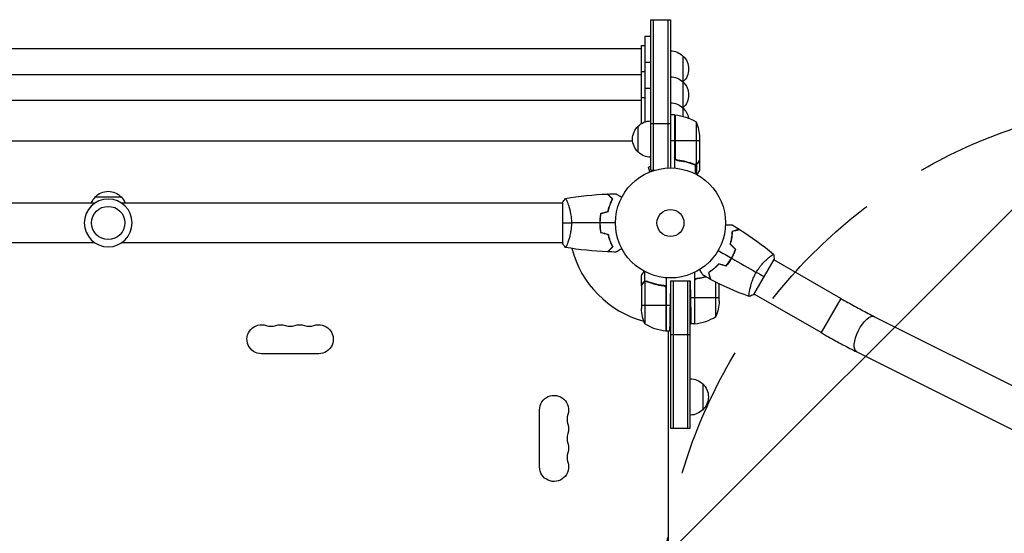
# Model space of a CAD drawing. Units: millimetres. Extents: x -4480 to 3093, y -3629 to 3806.
# Drawn here: x 456 to 1403, y 1548 to 2043 of the extents above; entities that cross this region are included whole.
import ezdxf

# ---------------------------------------------------------------- set-up
doc = ezdxf.new("R2010")
doc.units = ezdxf.units.MM
doc.header["$LTSCALE"] = 20
doc.linetypes.add('HIDDEN', pattern=[9.525, 6.35, -3.175])
for name, color, linetype in [('2d', 230, 'Continuous'), ('AS-Free_Space', 31, 'HIDDEN'), ('AS-Free_Space_Hatch', 31, 'Continuous')]:
    doc.layers.add(name, color=color, linetype=linetype)

msp = doc.modelspace()

# ---------------------------------------------------------------- hatches: boundary and pattern name
at = {"layer": 'AS-Free_Space_Hatch'}
h = msp.add_hatch(dxfattribs=at)
h.set_pattern_fill('ANSI31', color=256, scale=100, angle=180, style=0)
edge = h.paths.add_edge_path()
edge.add_arc((1573, 1464.54), 500, 0, 360)

# ---------------------------------------------------------------- linework, layer by layer
at = {"layer": '2d'}
for p, q in [((1063, 1897.89), (1063, 2042.89)), ((1063, 2042.89), (1082, 2042.89)), ((1065.5, 2042.89), (1065.5, 1897.89)), ((1079.5, 2042.89), (1079.5, 1900.03)), ((1082, 2042.89), (1082, 1900.09)), ((1057.5, 1944.41), (1057.5, 2026.89)), ((1057.5, 2026.89), (1063, 2026.89)), ((1054, 2014.89), (28, 2014.89)), ((1054, 1942.69), (1054, 2017.89)), ((1054, 2017.89), (1057.5, 2017.89)), ((1057.5, 2001.89), (1063, 2001.89)), ((1094, 2007.89), (1094, 1949.85)), ((1054, 1989.89), (28, 1989.89)), ((1054, 1992.89), (1057.5, 1992.89)), ((1057.5, 1976.89), (1063, 1976.89)), ((1054, 1964.89), (28, 1964.89)), ((1054, 1967.89), (1057.5, 1967.89)), ((1063, 1942.89), (1082, 1942.89)), ((1086, 1951.34), (1082, 1951.34)), ((1086, 1951.34), (1086, 1899.94)), ((1086.2, 1910.48), (1086.2, 1951.33)), ((1086.37, 1951.32), (1086.37, 1909.48)), ((1106.75, 1944.34), (1106.75, 1903.45)), ((1051, 1915.39), (1051, 1940.39)), ((1045.64, 1925.89), (36.36, 1925.89)), ((1086, 1926.34), (1082, 1926.34)), ((1110, 1926.34), (1086.2, 1926.34)), ((1110, 1929.5), (1110, 1907.59)), ((1089.8, 1907.39), (1088.3, 1907.39)), ((1101.8, 1904.58), (1101.17, 1904.58)), ((1108.38, 1904.58), (1108.25, 1904.58)), ((1110, 1907.39), (1109.88, 1907.39)), ((1110, 1907.39), (1110, 1897.59)), ((1060.76, 1895.65), (1060.71, 1895.63)), ((1060.71, 1895.63), (1060.71, 1895.63)), ((1063, 1901.42), (1060.87, 1900.85)), ((1062.11, 1896.21), (1060.87, 1900.85)), ((1063, 1897.89), (1066.89, 1897.89)), ((1105.19, 1903.35), (1104.52, 1903.35)), ((1105.71, 1903.08), (1105.71, 1894.49)), ((1105.79, 1903.29), (1105.79, 1903.29)), ((1107.03, 1903.35), (1106.38, 1903.35)), ((1107.03, 1903.35), (1107.03, 1893.81)), ((528.5, 1872.09), (553.5, 1872.09)), ((978, 1866.59), (978, 1827.59)), ((528.04, 1866.09), (104, 1866.09)), ((978, 1866.09), (553.96, 1866.09)), ((983.19, 1866.09), (983.19, 1866.09)), ((1014, 1845.09), (1014.2, 1845.09)), ((528.04, 1828.09), (104, 1828.09)), ((978, 1828.09), (553.96, 1828.09)), ((983.19, 1828.09), (983.19, 1828.09)), ((1162.32, 1778.2), (1181.82, 1811.98)), ((1177.07, 1814.14), (1177.07, 1814.14)), ((1245.94, 1774.38), (1181.57, 1811.54)), ((1057.35, 1790.97), (1057.35, 1800.17)), ((1125.65, 1804.52), (1125.65, 1804.79)), ((1054, 1786.79), (1054, 1796.59)), ((1057.25, 1790.73), (1057.25, 1749.84)), ((1057.35, 1790.97), (1059.09, 1790.97)), ((1058.21, 1790.89), (1058.21, 1790.89)), ((1078, 1794.24), (1078, 1742.84)), ((1082, 1791.29), (1081.59, 1767.84)), ((1082, 1791.29), (1101, 1791.29)), ((1082, 1791.29), (1101, 1791.29)), ((1082, 1791.29), (1082, 1649.54)), ((1084.5, 1791.29), (1084.5, 1649.54)), ((1098.5, 1791.29), (1098.5, 1649.54)), ((1101, 1791.29), (1101.29, 1774.84)), ((1101, 1649.54), (1101, 1791.29)), ((1105, 1799.34), (1105, 1749.84)), ((1105.2, 1790.7), (1105.2, 1749.84)), ((1105.37, 1749.86), (1105.37, 1791.7)), ((1054, 1786.79), (1054.12, 1786.79)), ((1054, 1786.59), (1054, 1764.68)), ((1055.62, 1789.6), (1055.75, 1789.6)), ((1062.2, 1789.6), (1062.83, 1789.6)), ((1074.2, 1786.79), (1075.95, 1786.79)), ((1077.63, 1784.7), (1077.63, 1742.86)), ((1077.8, 1742.84), (1077.8, 1783.7)), ((1125.75, 1756.84), (1125.75, 1790.03)), ((1129, 1771.68), (1129, 1788.42)), ((1158.07, 1781.23), (1158.07, 1781.23)), ((1105, 1774.84), (1101.29, 1774.84)), ((1129, 1774.84), (1105.2, 1774.84)), ((1226.94, 1741.47), (1162.57, 1778.64)), ((1245.94, 1774.38), (1226.94, 1741.47)), ((1054, 1767.84), (1077.8, 1767.84)), ((1078, 1767.84), (1081.59, 1767.84)), ((1278.44, 1756.81), (1481.38, 1655.1)), ((1105, 1749.84), (1101.72, 1749.84)), ((1081.15, 1742.84), (1078, 1742.84)), ((1080, 1186.25), (1080, 1742.84)), ((1082, 1739.54), (1101, 1739.54)), ((743.5, 1721.09), (688.5, 1721.09)), ((1261.42, 1722.84), (1464.35, 1621.13)), ((1113, 1692.04), (1113, 1667.04)), ((956, 1612.04), (956, 1667.04)), ((1082, 1649.54), (1101, 1649.54))]:
    msp.add_line(p, q, dxfattribs=at)
for centre, radius in [((1082, 1847.09), 53), ((541, 1847.09), 16), ((1082, 1847.09), 13)]:
    msp.add_circle(centre, radius, dxfattribs=at)
at = {"layer": '2d', "extrusion": (0, 0, -1)}
msp.add_circle((-541, 1847.09), 23, dxfattribs=at)
for centre, radius, start, end in [((-1081.81, 1995.89), 17, 90.6413, 135.8135), ((-1082.48, 1995.39), 17, 132.66793, 227.33207), ((-1081.81, 1970.89), 17, 90.6413, 135.8135), ((-1081.81, 1994.89), 17, 224.1865, 224.89581), ((-1082.48, 1970.39), 17, 132.66793, 227.33207), ((-1081.81, 1945.89), 17, 90.6413, 135.8135), ((-1081.81, 1969.89), 17, 224.1865, 224.89581), ((-1082.48, 1945.39), 17, 132.66793, 170.89758), ((-1063.19, 1928.39), 17, 44.1865, 89.3587), ((-1086.03, 1948.34), 3, 93.19122, 96.47279), ((-1080.73, 1901.64), 50, 96.47279, 121.34969), ((-1060.1, 1926.34), 50, 158.8998, 176.37569), ((-1062.52, 1927.89), 17, 312.66793, 47.33207), ((-1081.81, 1944.89), 17, 255.03367, 255.7303), ((-1063.19, 1927.39), 17, 270.6413, 315.8135), ((-541, 1860.57), 17, 42.66793, 137.33207), ((-540.5, 1859.9), 17, 21.35428, 45.8135), ((-541.5, 1859.9), 17, 134.1865, 158.64572), ((-1079.1, 1774.84), 50, 183.62431, 201.1002), ((-1103.9, 1767.84), 50, 338.8998, 356.37569), ((-688.5, 1735.09), 14, 270, 109.10989), ((-706.83, 1735.09), 14, 70.89011, 109.10989), ((-725.17, 1735.09), 14, 70.89011, 109.10989), ((-743.5, 1735.09), 14, 70.89011, 270), ((-1083.27, 1792.54), 50, 276.47279, 301.34969), ((-1083.5, 1749.63), 8, 313.43254, 315.43869), ((-1105.03, 1752.84), 3, 263.52721, 266.80878), ((-1077.97, 1745.84), 3, 273.19122, 276.47279), ((-1083.5, 1749.63), 8, 295.94448, 301.8689), ((-1100.81, 1680.05), 17, 90.64139, 135.8135), ((-1101.48, 1679.54), 17, 132.66793, 227.33207), ((-970, 1667.04), 14, 0, 199.10989), ((-1100.81, 1679.04), 17, 224.1865, 269.35861), ((-970, 1648.71), 14, 160.89011, 199.10989), ((-970, 1630.38), 14, 160.89011, 199.10989), ((-970, 1612.04), 14, 160.89011, 0)]:
    msp.add_arc(centre, radius, start, end, dxfattribs=at)
at = {"layer": '2d'}
for centre, radius, start, end in [((1082, 1847.09), 98, 194.48761, 254.79994), ((1099.73, 1799.54), 50, 276.47279, 301.34969), ((697.67, 1761.55), 14, 250.89011, 289.10989), ((716, 1761.55), 14, 250.89011, 289.10989), ((734.33, 1761.55), 14, 250.89011, 289.10989), ((1082, 1847.09), 98, 267.54371, 267.66075), ((996.46, 1657.88), 14, 160.89011, 199.10989), ((996.46, 1639.54), 14, 160.89011, 199.10989), ((996.46, 1621.21), 14, 160.89011, 199.10989)]:
    msp.add_arc(centre, radius, start, end, dxfattribs=at)
at = {"layer": '2d', "extrusion": (0, 0, -1)}
msp.add_ellipse((1269.93, 1739.82), major_axis=(8.51, 16.99), ratio=0.419424, start_param=3.141593, end_param=6.283185, dxfattribs=at)
at = {"layer": '2d'}
for points, knots in [([(1088.67, 1907.32), (1088.49, 1907.34), (1088.31, 1907.38), (1087.97, 1907.48), (1087.8, 1907.55), (1087.47, 1907.72), (1087.32, 1907.81), (1087.03, 1908.03), (1086.89, 1908.16), (1086.65, 1908.43), (1086.54, 1908.58), (1086.35, 1908.89), (1086.27, 1909.06), (1086.13, 1909.4), (1086.08, 1909.57), (1086.02, 1909.93), (1086, 1910.12), (1086, 1910.3)], [0, 0, 0, 0, 0.000547232, 0.000547232, 0.001094464, 0.001094464, 0.001641696, 0.001641696, 0.002188928, 0.002188928, 0.002736159, 0.002736159, 0.003283391, 0.003283391, 0.003830623, 0.003830623, 0.004377855, 0.004377855, 0.004377855, 0.004377855]), ([(1088.86, 1907.5), (1088.58, 1907.53), (1088.32, 1907.6), (1087.93, 1907.76), (1087.8, 1907.82), (1087.56, 1907.97), (1087.45, 1908.04), (1087.12, 1908.3), (1086.92, 1908.51), (1086.68, 1908.85), (1086.6, 1908.97), (1086.47, 1909.22), (1086.42, 1909.35), (1086.37, 1909.48)], [0, 0, 0, 0, 0.000839577, 0.000839577, 0.001259366, 0.001259366, 0.001679155, 0.001679155, 0.002518732, 0.002518732, 0.002938521, 0.002938521, 0.00335831, 0.00335831, 0.00335831, 0.00335831]), ([(1088.67, 1907.32), (1091.53, 1907), (1094.29, 1906.49), (1097.64, 1905.64), (1098.3, 1905.46), (1099.61, 1905.08), (1100.27, 1904.87), (1102.19, 1904.24), (1103.44, 1903.78), (1104.66, 1903.29)], [0.00267622, 0.00267622, 0.00267622, 0.00267622, 0.01136401, 0.01136401, 0.01353595, 0.01353595, 0.0157079, 0.0157079, 0.0200518, 0.0200518, 0.0200518, 0.0200518]), ([(1104.67, 1903.51), (1102.25, 1904.48), (1099.73, 1905.31), (1094.47, 1906.66), (1091.73, 1907.18), (1088.86, 1907.5)], [0, 0, 0, 0, 0.00859307, 0.00859307, 0.01718614, 0.01718614, 0.01718614, 0.01718614]), ([(1108.38, 1904.58), (1108.3, 1904.44), (1108.21, 1904.31), (1108.06, 1904.12), (1108, 1904.06), (1107.92, 1903.97), (1107.87, 1903.93), (1107.82, 1903.88), (1107.79, 1903.85), (1107.78, 1903.84), (1107.77, 1903.83), (1107.77, 1903.83), (1107.54, 1903.63), (1107.3, 1903.47), (1107.03, 1903.35)], [0, 0, 0, 0, 0.25, 0.25, 0.375, 0.375, 0.4375, 0.46875, 0.484375, 0.492187, 0.492187, 0.5, 0.5, 1, 1, 1, 1]), ([(1107.13, 1903.61), (1107.37, 1903.73), (1107.6, 1903.88), (1107.91, 1904.17), (1108.01, 1904.27), (1108.21, 1904.51), (1108.3, 1904.64), (1108.38, 1904.79)], [0, 0, 0, 0, 0.00218234, 0.00218234, 0.003273511, 0.003273511, 0.004364681, 0.004364681, 0.004364681, 0.004364681]), ([(1108.38, 1904.79), (1108.8, 1905.51), (1109.15, 1906.11), (1109.69, 1907.05), (1109.89, 1907.4), (1110, 1907.59)], [0, 0, 0, 0, 0.00517024, 0.00517024, 0.01034048, 0.01034048, 0.01034048, 0.01034048]), ([(1107.03, 1903.35), (1106.97, 1903.32), (1106.9, 1903.29), (1106.74, 1903.23), (1106.64, 1903.2), (1106.43, 1903.15), (1106.31, 1903.12), (1106.06, 1903.09), (1105.92, 1903.08), (1105.77, 1903.08)], [0, 0, 0, 0, 0.00051115, 0.00051115, 0.001022301, 0.001022301, 0.001533451, 0.001533451, 0.002044601, 0.002044601, 0.002044601, 0.002044601]), ([(1107.63, 1893.48), (1107.88, 1893.92), (1108.11, 1894.32), (1108.51, 1895.01), (1108.68, 1895.3), (1108.91, 1895.7), (1109.02, 1895.89), (1109.12, 1896.07), (1109.19, 1896.18), (1109.22, 1896.24), (1109.75, 1897.15), (1110, 1897.59), (1110, 1897.59)], [0.0535007, 0.0535007, 0.0535007, 0.0535007, 0.125, 0.125, 0.1875, 0.1875, 0.21875, 0.234375, 0.234375, 0.25, 0.25, 0.5, 0.5, 0.5, 0.5]), ([(981, 1870.59), (981, 1870.59), (981, 1870.59), (981, 1870.59), (981.02, 1870.59), (981.07, 1870.6), (981.09, 1870.6), (981.14, 1870.56), (981.17, 1870.53), (981.34, 1870.33), (981.53, 1870), (981.89, 1869.26), (982.02, 1868.97), (982.31, 1868.31), (982.47, 1867.95), (982.95, 1866.75), (983.3, 1865.81), (983.76, 1864.46), (983.85, 1864.19), (984.04, 1863.62), (984.13, 1863.33), (984.4, 1862.43), (984.58, 1861.81), (984.94, 1860.51), (985.11, 1859.84), (985.36, 1858.78), (985.44, 1858.42), (985.6, 1857.69), (985.68, 1857.31), (986.05, 1855.43), (986.29, 1853.85), (986.55, 1851.37), (986.62, 1850.52), (986.71, 1848.81), (986.73, 1847.95), (986.73, 1847.09)], [0.12220864, 0.12220864, 0.12220864, 0.12220864, 0.12268837, 0.12268837, 0.12524335, 0.12524335, 0.12652085, 0.12652085, 0.12779834, 0.12779834, 0.13290832, 0.13290832, 0.13546331, 0.13546331, 0.1380183, 0.1380183, 0.14312827, 0.14312827, 0.14440577, 0.14440577, 0.14568326, 0.14568326, 0.14823825, 0.14823825, 0.15079324, 0.15079324, 0.15207073, 0.15207073, 0.15334823, 0.15334823, 0.15845821, 0.15845821, 0.16101319, 0.16101319, 0.16356818, 0.16356818, 0.16356818, 0.16356818]), ([(1026.25, 1870.09), (1025.7, 1870.64), (1025.18, 1871.16), (1024.24, 1872.1), (1023.8, 1872.54), (1023.22, 1873.12), (1023.04, 1873.3), (1022.7, 1873.64), (1022.54, 1873.8), (1022.12, 1874.22), (1021.9, 1874.44), (1021.67, 1874.68), (1021.6, 1874.74), (1021.52, 1874.82), (1021.49, 1874.85), (1021.47, 1874.87), (1021.46, 1874.89), (1021.44, 1874.9), (1021.44, 1874.9), (1021.43, 1874.91), (1021.43, 1874.91), (1021.43, 1874.91)], [0, 0, 0, 0, 0.00350666, 0.00350666, 0.00701332, 0.00701332, 0.00876665, 0.00876665, 0.01051997, 0.01051997, 0.01402663, 0.01402663, 0.01577996, 0.01577996, 0.01753329, 0.01753329, 0.02103995, 0.02103995, 0.02454661, 0.02454661, 0.02744921, 0.02744921, 0.02744921, 0.02744921]), ([(1026.49, 1870.13), (1025.94, 1870.68), (1025.43, 1871.19), (1024.49, 1872.14), (1024.06, 1872.57), (1023.48, 1873.15), (1023.3, 1873.33), (1022.96, 1873.67), (1022.8, 1873.82), (1022.38, 1874.24), (1022.16, 1874.46), (1021.93, 1874.69), (1021.87, 1874.75), (1021.81, 1874.82), (1021.79, 1874.83), (1021.77, 1874.86), (1021.76, 1874.86), (1021.74, 1874.88), (1021.73, 1874.9), (1021.71, 1874.91), (1021.71, 1874.91), (1021.7, 1874.92), (1021.7, 1874.92), (1021.7, 1874.92)], [0, 0, 0, 0, 0.0035063, 0.0035063, 0.0070126, 0.0070126, 0.00876575, 0.00876575, 0.0105189, 0.0105189, 0.0140252, 0.0140252, 0.01577835, 0.01577835, 0.01665493, 0.01665493, 0.0175315, 0.0175315, 0.02103781, 0.02103781, 0.02454411, 0.02454411, 0.0274484, 0.0274484, 0.0274484, 0.0274484]), ([(1021.83, 1858.18), (1022.11, 1859.4), (1022.43, 1860.55), (1023.1, 1862.75), (1023.47, 1863.8), (1024.23, 1865.79), (1024.63, 1866.74), (1025.45, 1868.52), (1025.85, 1869.34), (1026.25, 1870.09)], [0, 0, 0, 0, 0.00398181, 0.00398181, 0.00796362, 0.00796362, 0.01194542, 0.01194542, 0.01592723, 0.01592723, 0.01592723, 0.01592723]), ([(1022, 1858.02), (1022.28, 1859.26), (1022.6, 1860.43), (1023.29, 1862.67), (1023.66, 1863.74), (1024.24, 1865.26), (1024.44, 1865.75), (1024.85, 1866.71), (1025.05, 1867.18), (1025.67, 1868.53), (1026.09, 1869.37), (1026.49, 1870.13)], [0, 0, 0, 0, 0.00404294, 0.00404294, 0.00808588, 0.00808588, 0.01010735, 0.01010735, 0.01212882, 0.01212882, 0.01617176, 0.01617176, 0.01617176, 0.01617176]), ([(1029.61, 1875.11), (1029.61, 1875.11), (1029.62, 1875.1), (1029.64, 1875.09), (1029.64, 1875.09), (1029.66, 1875.08), (1029.67, 1875.08), (1029.68, 1875.07), (1029.69, 1875.06), (1029.77, 1875.02), (1029.85, 1874.97), (1030.2, 1874.77), (1030.56, 1874.56), (1031.25, 1874.17), (1031.5, 1874.02), (1032.05, 1873.7), (1032.34, 1873.54), (1033.26, 1873), (1033.94, 1872.61), (1034.83, 1872.1), (1035, 1872), (1035.17, 1871.9)], [0.03093242, 0.03093242, 0.03093242, 0.03093242, 0.03756195, 0.03756195, 0.04131815, 0.04131815, 0.04225719, 0.04225719, 0.04319624, 0.04319624, 0.04507434, 0.04507434, 0.04883054, 0.04883054, 0.05070863, 0.05070863, 0.05258673, 0.05258673, 0.05634293, 0.05634293, 0.05718801, 0.05718801, 0.05718801, 0.05718801]), ([(1014.83, 1856.3), (1014.55, 1854.83), (1014.33, 1853.33), (1014.11, 1851.02), (1014.06, 1850.25), (1013.98, 1848.68), (1013.96, 1847.88), (1013.96, 1847.09)], [0, 0, 0, 0, 0.004702909, 0.004702909, 0.007054363, 0.007054363, 0.009405818, 0.009405818, 0.009405818, 0.009405818]), ([(1015, 1856.14), (1014.73, 1854.69), (1014.52, 1853.22), (1014.31, 1850.95), (1014.25, 1850.19), (1014.18, 1848.65), (1014.16, 1847.86), (1014.16, 1847.09)], [0, 0, 0, 0, 0.004616902, 0.004616902, 0.006925353, 0.006925353, 0.009233803, 0.009233803, 0.009233803, 0.009233803]), ([(986.73, 1847.09), (986.73, 1846.23), (986.71, 1845.37), (986.62, 1843.68), (986.55, 1842.84), (986.42, 1841.6), (986.38, 1841.19), (986.27, 1840.37), (986.21, 1839.97), (986.03, 1838.77), (985.9, 1837.99), (985.6, 1836.49), (985.45, 1835.76), (985.11, 1834.34), (984.94, 1833.65), (984.4, 1831.68), (984.03, 1830.5), (983.48, 1828.89), (983.3, 1828.38), (982.94, 1827.43), (982.78, 1827), (982.29, 1825.81), (982, 1825.16), (981.64, 1824.41), (981.53, 1824.21), (981.34, 1823.88), (981.26, 1823.76), (981.17, 1823.64), (981.14, 1823.62), (981.09, 1823.58), (981.07, 1823.58), (981.02, 1823.59), (981, 1823.59), (981, 1823.59), (981, 1823.59), (981, 1823.59)], [0.16356818, 0.16356818, 0.16356818, 0.16356818, 0.1661247, 0.1661247, 0.16868122, 0.16868122, 0.16995948, 0.16995948, 0.17123774, 0.17123774, 0.17379425, 0.17379425, 0.17635077, 0.17635077, 0.17890729, 0.17890729, 0.18402032, 0.18402032, 0.18657684, 0.18657684, 0.18913336, 0.18913336, 0.19424639, 0.19424639, 0.19680291, 0.19680291, 0.19935943, 0.19935943, 0.20063769, 0.20063769, 0.20191595, 0.20191595, 0.20447247, 0.20447247, 0.20490292, 0.20490292, 0.20490292, 0.20490292]), ([(1013.96, 1847.09), (1013.96, 1845.51), (1014.04, 1843.95), (1014.26, 1841.65), (1014.35, 1840.88), (1014.56, 1839.36), (1014.69, 1838.61), (1014.83, 1837.88)], [0.009405818, 0.009405818, 0.009405818, 0.009405818, 0.01410835, 0.01410835, 0.016459616, 0.016459616, 0.018810883, 0.018810883, 0.018810883, 0.018810883]), ([(1014.16, 1847.09), (1014.16, 1845.54), (1014.23, 1844.01), (1014.45, 1841.74), (1014.53, 1840.99), (1014.74, 1839.5), (1014.86, 1838.76), (1015, 1838.04)], [0.009233803, 0.009233803, 0.009233803, 0.009233803, 0.013850802, 0.013850802, 0.016159301, 0.016159301, 0.0184678, 0.0184678, 0.0184678, 0.0184678]), ([(1134.96, 1845.16), (1135.16, 1845.16), (1135.36, 1845.16), (1136.4, 1845.16), (1137.19, 1845.16), (1138.27, 1845.16), (1138.61, 1845.16), (1139.24, 1845.16), (1139.53, 1845.16), (1140.06, 1845.16), (1140.29, 1845.16), (1140.7, 1845.16), (1140.87, 1845.16), (1141.13, 1845.16), (1141.22, 1845.16), (1141.29, 1845.16), (1141.31, 1845.16), (1141.32, 1845.16), (1141.32, 1845.16), (1141.34, 1845.16), (1141.35, 1845.16), (1141.37, 1845.16), (1141.38, 1845.16), (1141.38, 1845.16)], [0.00292306, 0.00292306, 0.00292306, 0.00292306, 0.00379004, 0.00379004, 0.00758008, 0.00758008, 0.0094751, 0.0094751, 0.01137012, 0.01137012, 0.01326514, 0.01326514, 0.01516016, 0.01516016, 0.01705518, 0.01705518, 0.01800269, 0.01800269, 0.0189502, 0.0189502, 0.02274024, 0.02274024, 0.02935902, 0.02935902, 0.02935902, 0.02935902]), ([(1139.43, 1826.55), (1139.8, 1827.77), (1140.11, 1828.95), (1140.64, 1831.23), (1140.85, 1832.34), (1141.1, 1833.95), (1141.18, 1834.47), (1141.31, 1835.51), (1141.36, 1836.01), (1141.5, 1837.5), (1141.56, 1838.43), (1141.59, 1839.29)], [0, 0, 0, 0, 0.00404294, 0.00404294, 0.00808588, 0.00808588, 0.01010735, 0.01010735, 0.01212882, 0.01212882, 0.01617176, 0.01617176, 0.01617176, 0.01617176]), ([(1139.65, 1826.61), (1140.02, 1827.8), (1140.32, 1828.96), (1140.84, 1831.21), (1141.04, 1832.3), (1141.38, 1834.4), (1141.51, 1835.42), (1141.69, 1837.37), (1141.75, 1838.28), (1141.78, 1839.14)], [0, 0, 0, 0, 0.00398181, 0.00398181, 0.00796362, 0.00796362, 0.01194542, 0.01194542, 0.01592723, 0.01592723, 0.01592723, 0.01592723]), ([(1141.59, 1839.29), (1142.34, 1839.49), (1143.04, 1839.68), (1144.33, 1840.02), (1144.92, 1840.18), (1145.71, 1840.39), (1145.96, 1840.46), (1146.42, 1840.58), (1146.63, 1840.64), (1147.21, 1840.8), (1147.51, 1840.88), (1147.82, 1840.96), (1147.9, 1840.98), (1147.99, 1841.01), (1148.01, 1841.01), (1148.05, 1841.02), (1148.06, 1841.02), (1148.08, 1841.03), (1148.1, 1841.04), (1148.12, 1841.04), (1148.13, 1841.04), (1148.13, 1841.04), (1148.14, 1841.04), (1148.14, 1841.04)], [0, 0, 0, 0, 0.0035063, 0.0035063, 0.0070126, 0.0070126, 0.00876575, 0.00876575, 0.0105189, 0.0105189, 0.0140252, 0.0140252, 0.01577835, 0.01577835, 0.01665493, 0.01665493, 0.0175315, 0.0175315, 0.02103781, 0.02103781, 0.02454411, 0.02454411, 0.0274484, 0.0274484, 0.0274484, 0.0274484]), ([(1141.78, 1839.14), (1142.54, 1839.34), (1143.24, 1839.52), (1144.53, 1839.87), (1145.12, 1840.03), (1145.92, 1840.24), (1146.17, 1840.31), (1146.63, 1840.43), (1146.84, 1840.49), (1147.42, 1840.65), (1147.73, 1840.73), (1148.04, 1840.81), (1148.13, 1840.84), (1148.25, 1840.87), (1148.28, 1840.88), (1148.31, 1840.89), (1148.33, 1840.89), (1148.35, 1840.9), (1148.36, 1840.9), (1148.36, 1840.9), (1148.37, 1840.9), (1148.37, 1840.9)], [0, 0, 0, 0, 0.00350666, 0.00350666, 0.00701332, 0.00701332, 0.00876665, 0.00876665, 0.01051997, 0.01051997, 0.01402663, 0.01402663, 0.01577996, 0.01577996, 0.01753329, 0.01753329, 0.02103995, 0.02103995, 0.02454661, 0.02454661, 0.02744921, 0.02744921, 0.02744921, 0.02744921]), ([(1021.83, 1836), (1022.11, 1834.78), (1022.43, 1833.63), (1023.1, 1831.43), (1023.47, 1830.38), (1024.23, 1828.39), (1024.63, 1827.44), (1025.45, 1825.66), (1025.85, 1824.84), (1026.25, 1824.09)], [0, 0, 0, 0, 0.00398181, 0.00398181, 0.00796362, 0.00796362, 0.01194542, 0.01194542, 0.01592723, 0.01592723, 0.01592723, 0.01592723]), ([(1022, 1836.16), (1022.28, 1834.92), (1022.6, 1833.75), (1023.29, 1831.5), (1023.66, 1830.44), (1024.24, 1828.92), (1024.44, 1828.43), (1024.85, 1827.47), (1025.05, 1827), (1025.67, 1825.65), (1026.09, 1824.81), (1026.49, 1824.05)], [0, 0, 0, 0, 0.00404294, 0.00404294, 0.00808588, 0.00808588, 0.01010735, 0.01010735, 0.01212882, 0.01212882, 0.01617176, 0.01617176, 0.01617176, 0.01617176]), ([(1026.25, 1824.09), (1025.7, 1823.53), (1025.18, 1823.02), (1024.24, 1822.08), (1023.8, 1821.64), (1023.22, 1821.06), (1023.04, 1820.88), (1022.7, 1820.54), (1022.54, 1820.38), (1022.12, 1819.96), (1021.9, 1819.74), (1021.67, 1819.5), (1021.6, 1819.44), (1021.52, 1819.36), (1021.49, 1819.33), (1021.47, 1819.31), (1021.46, 1819.29), (1021.44, 1819.28), (1021.44, 1819.27), (1021.43, 1819.27), (1021.43, 1819.27), (1021.43, 1819.27)], [0, 0, 0, 0, 0.00350666, 0.00350666, 0.00701332, 0.00701332, 0.00876665, 0.00876665, 0.01051997, 0.01051997, 0.01402663, 0.01402663, 0.01577996, 0.01577996, 0.01753329, 0.01753329, 0.02103995, 0.02103995, 0.02454661, 0.02454661, 0.02744921, 0.02744921, 0.02744921, 0.02744921]), ([(1026.49, 1824.05), (1025.94, 1823.5), (1025.43, 1822.99), (1024.49, 1822.04), (1024.06, 1821.61), (1023.48, 1821.03), (1023.3, 1820.85), (1022.96, 1820.51), (1022.8, 1820.36), (1022.38, 1819.94), (1022.16, 1819.72), (1021.93, 1819.49), (1021.87, 1819.43), (1021.81, 1819.36), (1021.79, 1819.35), (1021.77, 1819.32), (1021.76, 1819.31), (1021.74, 1819.29), (1021.73, 1819.28), (1021.71, 1819.27), (1021.71, 1819.26), (1021.7, 1819.26), (1021.7, 1819.26), (1021.7, 1819.26)], [0, 0, 0, 0, 0.0035063, 0.0035063, 0.0070126, 0.0070126, 0.00876575, 0.00876575, 0.0105189, 0.0105189, 0.0140252, 0.0140252, 0.01577835, 0.01577835, 0.01665493, 0.01665493, 0.0175315, 0.0175315, 0.02103781, 0.02103781, 0.02454411, 0.02454411, 0.0274484, 0.0274484, 0.0274484, 0.0274484]), ([(1035.17, 1822.28), (1034.99, 1822.18), (1034.82, 1822.08), (1033.92, 1821.56), (1033.24, 1821.16), (1032.31, 1820.63), (1032.01, 1820.45), (1031.46, 1820.14), (1031.21, 1819.99), (1030.76, 1819.73), (1030.55, 1819.61), (1030.2, 1819.41), (1030.06, 1819.33), (1029.83, 1819.19), (1029.75, 1819.15), (1029.68, 1819.11), (1029.67, 1819.11), (1029.67, 1819.1), (1029.66, 1819.1), (1029.64, 1819.09), (1029.64, 1819.08), (1029.62, 1819.07), (1029.61, 1819.07), (1029.61, 1819.07)], [0.00292309, 0.00292309, 0.00292309, 0.00292309, 0.00379004, 0.00379004, 0.00758008, 0.00758008, 0.0094751, 0.0094751, 0.01137012, 0.01137012, 0.01326514, 0.01326514, 0.01516016, 0.01516016, 0.01705518, 0.01705518, 0.01800269, 0.01800269, 0.0189502, 0.0189502, 0.02274024, 0.02274024, 0.02935902, 0.02935902, 0.02935902, 0.02935902]), ([(1140.75, 1813.17), (1141.53, 1814.51), (1142.23, 1815.87), (1143.18, 1817.94), (1143.48, 1818.64), (1144.04, 1820.04), (1144.31, 1820.73), (1144.55, 1821.43)], [0.009233803, 0.009233803, 0.009233803, 0.009233803, 0.013850802, 0.013850802, 0.016159301, 0.016159301, 0.0184678, 0.0184678, 0.0184678, 0.0184678]), ([(1140.92, 1813.07), (1141.71, 1814.44), (1142.43, 1815.82), (1143.39, 1817.93), (1143.7, 1818.64), (1144.27, 1820.07), (1144.53, 1820.78), (1144.78, 1821.48)], [0.009405818, 0.009405818, 0.009405818, 0.009405818, 0.01410835, 0.01410835, 0.016459616, 0.016459616, 0.018810883, 0.018810883, 0.018810883, 0.018810883]), ([(1135.5, 1805.75), (1136.46, 1806.87), (1137.38, 1808.04), (1138.69, 1809.9), (1139.12, 1810.53), (1139.96, 1811.83), (1140.36, 1812.5), (1140.75, 1813.17)], [0, 0, 0, 0, 0.004616902, 0.004616902, 0.006925353, 0.006925353, 0.009233803, 0.009233803, 0.009233803, 0.009233803]), ([(1135.57, 1805.52), (1136.54, 1806.66), (1137.48, 1807.85), (1138.83, 1809.74), (1139.26, 1810.38), (1140.11, 1811.71), (1140.53, 1812.39), (1140.92, 1813.07)], [0, 0, 0, 0, 0.004702909, 0.004702909, 0.007054363, 0.007054363, 0.009405818, 0.009405818, 0.009405818, 0.009405818]), ([(1164.51, 1799.45), (1164.94, 1800.2), (1165.39, 1800.93), (1166.31, 1802.35), (1166.79, 1803.04), (1167.52, 1804.05), (1167.76, 1804.39), (1168.26, 1805.04), (1168.51, 1805.36), (1169.27, 1806.31), (1169.78, 1806.92), (1170.78, 1808.07), (1171.28, 1808.63), (1172.28, 1809.69), (1172.78, 1810.19), (1174.23, 1811.63), (1175.15, 1812.47), (1176.42, 1813.59), (1176.84, 1813.94), (1177.61, 1814.58), (1177.98, 1814.88), (1178.99, 1815.67), (1179.57, 1816.09), (1180.25, 1816.55), (1180.45, 1816.67), (1180.78, 1816.86), (1180.9, 1816.92), (1181.05, 1816.98), (1181.08, 1816.99), (1181.14, 1816.99), (1181.16, 1816.99), (1181.2, 1816.95), (1181.22, 1816.94), (1181.22, 1816.94), (1181.22, 1816.94), (1181.22, 1816.94)], [0.16356818, 0.16356818, 0.16356818, 0.16356818, 0.1661247, 0.1661247, 0.16868122, 0.16868122, 0.16995948, 0.16995948, 0.17123774, 0.17123774, 0.17379425, 0.17379425, 0.17635077, 0.17635077, 0.17890729, 0.17890729, 0.18402032, 0.18402032, 0.18657684, 0.18657684, 0.18913336, 0.18913336, 0.19424639, 0.19424639, 0.19680291, 0.19680291, 0.19935943, 0.19935943, 0.20063769, 0.20063769, 0.20191595, 0.20191595, 0.20447247, 0.20447247, 0.20490292, 0.20490292, 0.20490292, 0.20490292]), ([(1056.37, 1800.7), (1056.2, 1800.4), (1056.04, 1800.13), (1055.68, 1799.5), (1055.49, 1799.17), (1055.23, 1798.72), (1055.1, 1798.5), (1054.97, 1798.27), (1054.92, 1798.18), (1054.88, 1798.12), (1054.86, 1798.09), (1054.28, 1797.08), (1054, 1796.59), (1054, 1796.59)], [0.0797677, 0.0797677, 0.0797677, 0.0797677, 0.125, 0.125, 0.1875, 0.1875, 0.21875, 0.234375, 0.2421875, 0.2421875, 0.25, 0.25, 0.5, 0.5, 0.5, 0.5]), ([(1113.36, 1796.63), (1113.36, 1796.63), (1113.36, 1796.64), (1113.35, 1796.65), (1113.34, 1796.66), (1113.33, 1796.68), (1113.33, 1796.68), (1113.32, 1796.7), (1113.31, 1796.71), (1113.27, 1796.79), (1113.22, 1796.87), (1113.02, 1797.22), (1112.81, 1797.58), (1112.42, 1798.26), (1112.27, 1798.52), (1111.95, 1799.06), (1111.79, 1799.35), (1111.26, 1800.27), (1110.86, 1800.95), (1110.35, 1801.85), (1110.25, 1802.02), (1110.15, 1802.18)], [0.03093242, 0.03093242, 0.03093242, 0.03093242, 0.03756195, 0.03756195, 0.04131815, 0.04131815, 0.04225719, 0.04225719, 0.04319624, 0.04319624, 0.04507434, 0.04507434, 0.04883054, 0.04883054, 0.05070863, 0.05070863, 0.05258673, 0.05258673, 0.05634293, 0.05634293, 0.05718798, 0.05718798, 0.05718798, 0.05718798]), ([(1128.5, 1807.62), (1127.63, 1806.69), (1126.77, 1805.83), (1125.05, 1804.24), (1124.2, 1803.5), (1122.93, 1802.48), (1122.52, 1802.15), (1121.68, 1801.52), (1121.27, 1801.22), (1120.06, 1800.36), (1119.28, 1799.84), (1118.55, 1799.38)], [0, 0, 0, 0, 0.00404294, 0.00404294, 0.00808588, 0.00808588, 0.01010735, 0.01010735, 0.01212882, 0.01212882, 0.01617176, 0.01617176, 0.01617176, 0.01617176]), ([(1128.56, 1807.4), (1127.71, 1806.49), (1126.86, 1805.64), (1125.17, 1804.08), (1124.33, 1803.35), (1122.68, 1802.01), (1121.86, 1801.39), (1120.26, 1800.26), (1119.5, 1799.75), (1118.78, 1799.29)], [0, 0, 0, 0, 0.00398181, 0.00398181, 0.00796362, 0.00796362, 0.01194542, 0.01194542, 0.01592723, 0.01592723, 0.01592723, 0.01592723]), ([(1055.62, 1789.6), (1055.67, 1789.69), (1055.73, 1789.78), (1055.82, 1789.9), (1055.87, 1789.96), (1055.93, 1790.03), (1055.96, 1790.07), (1055.97, 1790.09), (1055.98, 1790.09), (1055.98, 1790.1), (1055.98, 1790.1), (1056.05, 1790.17), (1056.15, 1790.27), (1056.27, 1790.38), (1056.33, 1790.43), (1056.36, 1790.45), (1056.38, 1790.47), (1056.39, 1790.48), (1056.69, 1790.71), (1057, 1790.87), (1057.35, 1790.97)], [0, 0, 0, 0, 0.125, 0.125, 0.1875, 0.21875, 0.234375, 0.242187, 0.246094, 0.246094, 0.25, 0.25, 0.375, 0.4375, 0.46875, 0.484375, 0.484375, 0.5, 0.5, 1, 1, 1, 1]), ([(1057.35, 1790.97), (1057.68, 1791.07), (1058.01, 1791.11), (1058.51, 1791.09), (1058.68, 1791.07), (1059.01, 1791), (1059.18, 1790.95), (1059.34, 1790.88)], [0, 0, 0, 0, 0.001155976, 0.001155976, 0.001733964, 0.001733964, 0.002311952, 0.002311952, 0.002311952, 0.002311952]), ([(1059.33, 1790.67), (1061.75, 1789.7), (1064.27, 1788.87), (1069.53, 1787.52), (1072.27, 1787), (1075.14, 1786.68)], [0, 0, 0, 0, 0.00859307, 0.00859307, 0.01718614, 0.01718614, 0.01718614, 0.01718614]), ([(1078, 1786.62), (1074.63, 1786.84), (1071.39, 1787.34), (1067.5, 1788.25), (1066.72, 1788.44), (1065.19, 1788.86), (1064.43, 1789.09), (1062.19, 1789.8), (1060.74, 1790.32), (1059.34, 1790.88)], [0, 0, 0, 0, 0.0100259, 0.0100259, 0.01253237, 0.01253237, 0.01503885, 0.01503885, 0.0200518, 0.0200518, 0.0200518, 0.0200518]), ([(1105, 1793.62), (1108.37, 1793.84), (1111.61, 1794.34), (1115.06, 1795.14), (1115.4, 1795.22), (1115.73, 1795.31)], [0, 0, 0, 0, 0.0100259, 0.0100259, 0.01111126, 0.01111126, 0.01111126, 0.01111126]), ([(1105.37, 1791.7), (1105.47, 1791.96), (1105.59, 1792.21), (1105.84, 1792.55), (1105.93, 1792.66), (1106.12, 1792.87), (1106.23, 1792.96), (1106.55, 1793.22), (1106.8, 1793.36), (1107.31, 1793.58), (1107.58, 1793.65), (1107.86, 1793.68)], [0.001013661, 0.001013661, 0.001013661, 0.001013661, 0.001852653, 0.001852653, 0.002272148, 0.002272148, 0.002691644, 0.002691644, 0.003530636, 0.003530636, 0.004369628, 0.004369628, 0.004369628, 0.004369628]), ([(1118.55, 1799.38), (1118.75, 1798.63), (1118.94, 1797.93), (1119.28, 1796.64), (1119.44, 1796.05), (1119.65, 1795.26), (1119.72, 1795.01), (1119.84, 1794.55), (1119.9, 1794.34), (1120.05, 1793.76), (1120.13, 1793.46), (1120.22, 1793.15), (1120.24, 1793.07), (1120.26, 1792.98), (1120.27, 1792.96), (1120.28, 1792.92), (1120.28, 1792.92), (1120.29, 1792.89), (1120.29, 1792.87), (1120.3, 1792.85), (1120.3, 1792.85), (1120.3, 1792.84), (1120.3, 1792.84), (1120.3, 1792.84)], [0, 0, 0, 0, 0.0035063, 0.0035063, 0.0070126, 0.0070126, 0.00876575, 0.00876575, 0.0105189, 0.0105189, 0.0140252, 0.0140252, 0.01577835, 0.01577835, 0.01665493, 0.01665493, 0.0175315, 0.0175315, 0.02103781, 0.02103781, 0.02454411, 0.02454411, 0.0274484, 0.0274484, 0.0274484, 0.0274484]), ([(1118.78, 1799.29), (1118.98, 1798.54), (1119.17, 1797.84), (1119.52, 1796.55), (1119.67, 1795.95), (1119.89, 1795.16), (1119.95, 1794.91), (1120.08, 1794.45), (1120.14, 1794.23), (1120.29, 1793.65), (1120.37, 1793.35), (1120.46, 1793.03), (1120.48, 1792.95), (1120.51, 1792.83), (1120.52, 1792.8), (1120.53, 1792.76), (1120.53, 1792.74), (1120.54, 1792.72), (1120.54, 1792.72), (1120.54, 1792.71), (1120.54, 1792.71), (1120.54, 1792.71)], [0, 0, 0, 0, 0.00350666, 0.00350666, 0.00701332, 0.00701332, 0.00876665, 0.00876665, 0.01051997, 0.01051997, 0.01402663, 0.01402663, 0.01577996, 0.01577996, 0.01753329, 0.01753329, 0.02103995, 0.02103995, 0.02454661, 0.02454661, 0.02744921, 0.02744921, 0.02744921, 0.02744921]), ([(1157.72, 1776.24), (1157.72, 1776.24), (1157.72, 1776.24), (1157.72, 1776.24), (1157.7, 1776.25), (1157.65, 1776.26), (1157.63, 1776.28), (1157.61, 1776.34), (1157.6, 1776.38), (1157.56, 1776.63), (1157.56, 1777.02), (1157.62, 1777.84), (1157.64, 1778.15), (1157.72, 1778.87), (1157.77, 1779.26), (1157.95, 1780.54), (1158.11, 1781.53), (1158.39, 1782.92), (1158.45, 1783.21), (1158.58, 1783.79), (1158.64, 1784.09), (1158.85, 1785), (1159, 1785.63), (1159.35, 1786.93), (1159.53, 1787.61), (1159.85, 1788.65), (1159.96, 1789), (1160.19, 1789.71), (1160.31, 1790.08), (1160.93, 1791.89), (1161.51, 1793.38), (1162.52, 1795.66), (1162.89, 1796.43), (1163.67, 1797.95), (1164.07, 1798.71), (1164.51, 1799.45)], [0.12220864, 0.12220864, 0.12220864, 0.12220864, 0.12268837, 0.12268837, 0.12524335, 0.12524335, 0.12652085, 0.12652085, 0.12779834, 0.12779834, 0.13290832, 0.13290832, 0.13546331, 0.13546331, 0.1380183, 0.1380183, 0.14312827, 0.14312827, 0.14440577, 0.14440577, 0.14568326, 0.14568326, 0.14823825, 0.14823825, 0.15079324, 0.15079324, 0.15207073, 0.15207073, 0.15334823, 0.15334823, 0.15845821, 0.15845821, 0.16101319, 0.16101319, 0.16356818, 0.16356818, 0.16356818, 0.16356818]), ([(1055.62, 1789.39), (1055.2, 1788.67), (1054.85, 1788.07), (1054.31, 1787.13), (1054.11, 1786.78), (1054, 1786.59)], [0, 0, 0, 0, 0.00517024, 0.00517024, 0.01034048, 0.01034048, 0.01034048, 0.01034048]), ([(1056.87, 1790.57), (1056.63, 1790.45), (1056.4, 1790.3), (1056.09, 1790.01), (1055.99, 1789.9), (1055.79, 1789.67), (1055.7, 1789.54), (1055.62, 1789.39)], [0, 0, 0, 0, 0.00218234, 0.00218234, 0.003273511, 0.003273511, 0.004364681, 0.004364681, 0.004364681, 0.004364681]), ([(1075.14, 1786.68), (1075.42, 1786.65), (1075.68, 1786.58), (1076.07, 1786.42), (1076.2, 1786.35), (1076.44, 1786.21), (1076.55, 1786.14), (1076.88, 1785.88), (1077.08, 1785.67), (1077.32, 1785.33), (1077.4, 1785.21), (1077.53, 1784.96), (1077.58, 1784.83), (1077.63, 1784.7)], [0, 0, 0, 0, 0.000839577, 0.000839577, 0.001259366, 0.001259366, 0.001679155, 0.001679155, 0.002518732, 0.002518732, 0.002938521, 0.002938521, 0.00335831, 0.00335831, 0.00335831, 0.00335831]), ([(1245.94, 1774.38), (1248.15, 1773.1), (1250.36, 1771.84), (1254.79, 1769.35), (1257, 1768.12), (1261.4, 1765.71), (1263.59, 1764.53), (1267.92, 1762.22), (1270.07, 1761.09), (1274.31, 1758.9), (1276.39, 1757.83), (1278.44, 1756.81)], [3.1415927, 3.1415927, 3.1415927, 3.1415927, 3.2289052, 3.2289052, 3.3162178, 3.3162178, 3.4035304, 3.4035304, 3.4908429, 3.4908429, 3.5781555, 3.5781555, 3.5781555, 3.5781555]), ([(1226.94, 1741.47), (1229.27, 1740.12), (1231.61, 1738.79), (1236.28, 1736.16), (1238.61, 1734.87), (1243.27, 1732.32), (1245.58, 1731.07), (1250.18, 1728.61), (1252.47, 1727.41), (1256.98, 1725.08), (1259.22, 1723.94), (1261.42, 1722.84)], [3.1415927, 3.1415927, 3.1415927, 3.1415927, 3.2289052, 3.2289052, 3.3162178, 3.3162178, 3.4035304, 3.4035304, 3.4908429, 3.4908429, 3.5781555, 3.5781555, 3.5781555, 3.5781555])]:
    msp.add_open_spline(points, degree=3, knots=knots, dxfattribs=at)
for points in [[(1086.37, 1909.48), (1086.26, 1909.81), (1086.2, 1910.14), (1086.2, 1910.48)], [(1110, 1907.59), (1109.97, 1907.53), (1109.93, 1907.47), (1109.88, 1907.39)], [(1105.71, 1903.08), (1105.35, 1903.09), (1105, 1903.16), (1104.66, 1903.29)], [(1105.23, 1903.34), (1105.04, 1903.38), (1104.85, 1903.43), (1104.67, 1903.51)], [(1105.79, 1903.29), (1105.6, 1903.29), (1105.42, 1903.31), (1105.23, 1903.34)], [(1105.79, 1903.29), (1105.72, 1903.29), (1105.66, 1903.29), (1105.59, 1903.3)], [(1105.77, 1903.08), (1105.75, 1903.08), (1105.73, 1903.08), (1105.71, 1903.08)], [(1105.79, 1903.29), (1105.79, 1903.29), (1105.79, 1903.29), (1105.79, 1903.29)], [(1105.81, 1903.29), (1105.81, 1903.29), (1105.8, 1903.29), (1105.79, 1903.29)], [(1106.75, 1903.45), (1106.44, 1903.34), (1106.13, 1903.29), (1105.81, 1903.29)], [(1107.13, 1903.61), (1107.01, 1903.54), (1106.88, 1903.49), (1106.75, 1903.45)], [(978, 1866.59), (978.93, 1868.01), (979.97, 1869.38), (981, 1870.59)], [(981.06, 1870.6), (994.39, 1872.96), (1007.91, 1874.4), (1021.43, 1874.91)], [(1021.7, 1874.92), (1024.34, 1875.02), (1026.98, 1875.08), (1029.61, 1875.11)], [(1014.83, 1856.3), (1017.16, 1856.93), (1019.5, 1857.55), (1021.83, 1858.18)], [(1015, 1856.14), (1017.33, 1856.77), (1019.67, 1857.39), (1022, 1858.02)], [(978, 1847.09), (980.53, 1847.09), (983.47, 1847.09), (986.73, 1847.09)], [(1013.96, 1847.09), (1004.81, 1847.09), (995.73, 1847.09), (986.73, 1847.09)], [(1029, 1847.09), (1024.04, 1847.09), (1019.09, 1847.09), (1014.16, 1847.09)], [(1015, 1838.04), (1017.33, 1837.41), (1019.67, 1836.79), (1022, 1836.16)], [(1141.38, 1845.16), (1143.65, 1843.82), (1145.9, 1842.45), (1148.14, 1841.04)], [(1148.37, 1840.9), (1159.82, 1833.7), (1170.81, 1825.69), (1181.17, 1816.98)], [(1014.83, 1837.88), (1017.16, 1837.25), (1019.5, 1836.62), (1021.83, 1836)], [(981, 1823.59), (979.97, 1824.8), (978.93, 1826.17), (978, 1827.59)], [(1021.43, 1819.27), (1007.91, 1819.78), (994.39, 1821.22), (981.06, 1823.58)], [(1029.61, 1819.07), (1026.98, 1819.1), (1024.34, 1819.16), (1021.7, 1819.26)], [(1127.9, 1820.59), (1132.2, 1818.11), (1136.48, 1815.64), (1140.75, 1813.17)], [(1144.55, 1821.43), (1142.84, 1823.14), (1141.13, 1824.85), (1139.43, 1826.55)], [(1144.78, 1821.48), (1143.07, 1823.19), (1141.36, 1824.9), (1139.65, 1826.61)], [(1140.92, 1813.07), (1148.85, 1808.5), (1156.71, 1803.95), (1164.51, 1799.45)], [(1181.22, 1816.94), (1181.5, 1815.38), (1181.72, 1813.67), (1181.82, 1811.98)], [(1135.5, 1805.75), (1133.16, 1806.37), (1130.83, 1807), (1128.5, 1807.62)], [(1135.57, 1805.52), (1133.23, 1806.15), (1130.9, 1806.77), (1128.56, 1807.4)], [(1056.87, 1790.57), (1056.99, 1790.63), (1057.12, 1790.69), (1057.25, 1790.73)], [(1057.25, 1790.73), (1057.56, 1790.84), (1057.87, 1790.89), (1058.19, 1790.89)], [(1058.19, 1790.89), (1058.19, 1790.89), (1058.2, 1790.89), (1058.21, 1790.89)], [(1058.21, 1790.89), (1058.28, 1790.89), (1058.34, 1790.89), (1058.41, 1790.88)], [(1058.21, 1790.89), (1058.4, 1790.89), (1058.58, 1790.87), (1058.77, 1790.84)], [(1058.21, 1790.89), (1058.21, 1790.89), (1058.21, 1790.89), (1058.21, 1790.89)], [(1058.77, 1790.84), (1058.96, 1790.8), (1059.15, 1790.75), (1059.33, 1790.67)], [(1105.37, 1791.7), (1105.26, 1791.37), (1105.2, 1791.04), (1105.2, 1790.7)], [(1107.86, 1793.68), (1110.69, 1794), (1113.39, 1794.51), (1115.99, 1795.17)], [(1120.3, 1792.84), (1117.97, 1794.07), (1115.66, 1795.34), (1113.36, 1796.63)], [(1119.36, 1796.34), (1119.43, 1796.36), (1119.49, 1796.38), (1119.56, 1796.4)], [(1119.42, 1796.15), (1119.48, 1796.17), (1119.54, 1796.19), (1119.61, 1796.21)], [(1157.66, 1776.26), (1144.94, 1780.88), (1132.51, 1786.39), (1120.54, 1792.71)], [(1172.07, 1795.09), (1169.87, 1796.36), (1167.33, 1797.83), (1164.51, 1799.45)], [(1054, 1786.59), (1054.03, 1786.65), (1054.07, 1786.71), (1054.12, 1786.79)], [(1077.63, 1784.7), (1077.74, 1784.37), (1077.8, 1784.04), (1077.8, 1783.7)], [(1157.72, 1776.24), (1157.71, 1776.24), (1157.71, 1776.24), (1157.71, 1776.24)], [(1162.32, 1778.2), (1160.8, 1777.44), (1159.21, 1776.77), (1157.72, 1776.24)]]:
    msp.add_open_spline(points, degree=3, dxfattribs=at)
for points, weights in [([(1108.38, 1904.58), (1109.45, 1906.44), (1110, 1907.39), (1110, 1907.39)], [1, 0.989183671007, 0.983775506511, 0.983775506511]), ([(1126.88, 1805.68), (1126.83, 1805.72), (1126.78, 1805.77), (1126.73, 1805.81)], [0.995960920851, 0.996075527929, 0.996198521662, 0.996329902049]), ([(1055.62, 1789.6), (1054.55, 1787.74), (1054, 1786.79), (1054, 1786.79)], [1, 0.989183671007, 0.983775506511, 0.983775506511]), ([(1101.29, 1774.84), (1101.54, 1760.19), (1101.72, 1749.84), (1101.72, 1749.84)], [1, 0.804737854124, 0.804737854124, 1]), ([(1081.59, 1767.84), (1081.34, 1753.19), (1081.15, 1742.84), (1081.15, 1742.84)], [1, 0.804737854124, 0.804737854124, 1])]:
    msp.add_rational_spline(points, weights, degree=3, dxfattribs=at)
at = {"layer": 'AS-Free_Space'}
msp.add_circle((1573, 1464.54), 500, dxfattribs=at)

doc.saveas('drawing.dxf')
